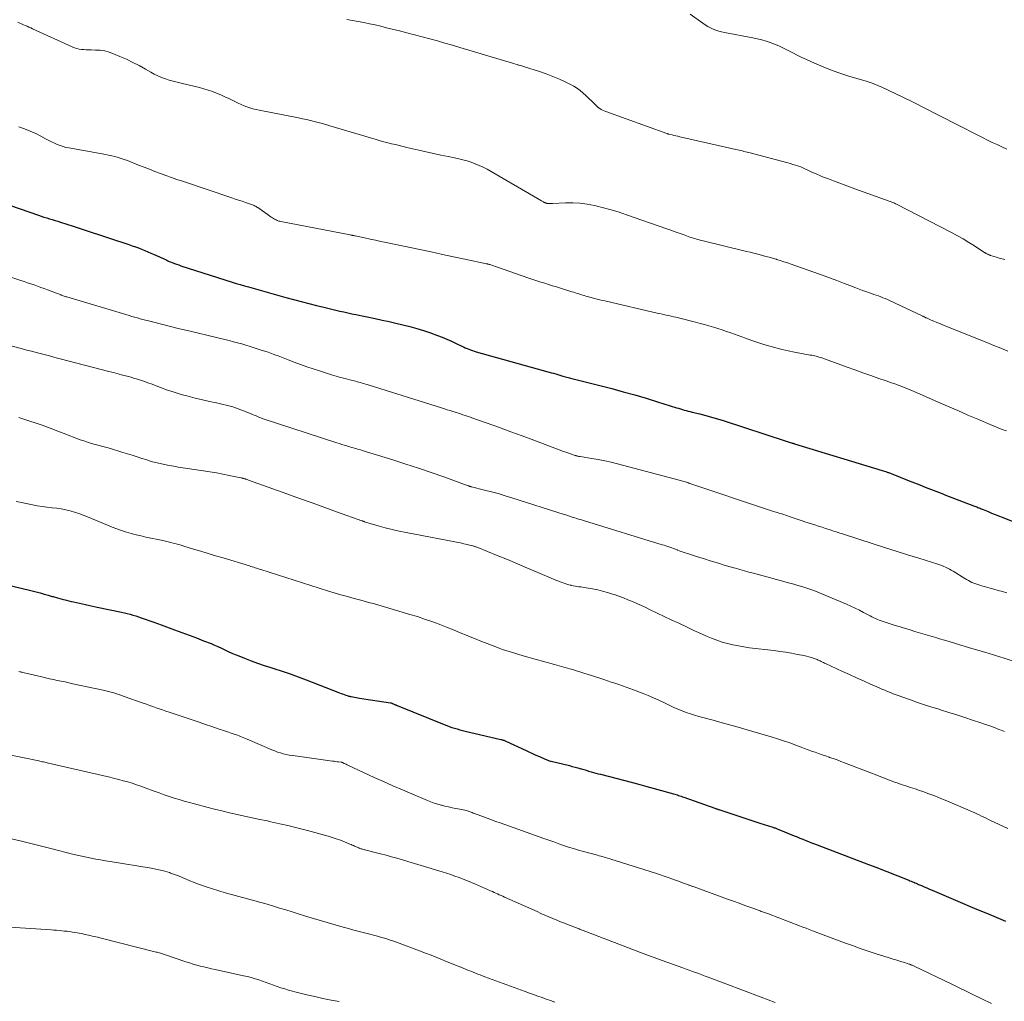
# Model space of a CAD drawing. Units: feet. Extents: x 1934999 to 1940007, y 530000 to 535002.
# Drawn here: x 1935102 to 1935271, y 533288 to 533457 of the extents above; entities that cross this region are included whole.
import ezdxf

# ---------------------------------------------------------------- set-up
doc = ezdxf.new("R2010")
doc.units = ezdxf.units.FT
doc.header["$LTSCALE"] = 100
doc.header["$MEASUREMENT"] = 0
doc.layers.add('CONTOUR INDEX', color=32, linetype='Continuous', lineweight=25)
doc.layers.add('CONTOUR INTERMEDIATE', color=40, linetype='Continuous', lineweight=15)

msp = doc.modelspace()

# ---------------------------------------------------------------- linework, layer by layer
at = {"layer": 'CONTOUR INDEX', "flags": 128}
for points, elevation in [([(1935100, 533425.14), (1935104.8, 533423.47), (1935105.28, 533423.31), (1935105.75, 533423.15), (1935106.23, 533423), (1935106.7, 533422.85), (1935107.18, 533422.71), (1935107.66, 533422.56), (1935108.13, 533422.41), (1935108.61, 533422.26), (1935110.77, 533421.56), (1935112.33, 533421.06), (1935113.89, 533420.55), (1935115.44, 533420.04), (1935116.99, 533419.53), (1935120.36, 533418.41), (1935120.91, 533418.22), (1935121.46, 533418.03), (1935122, 533417.83), (1935122.54, 533417.62), (1935123.08, 533417.41), (1935123.61, 533417.18), (1935124.15, 533416.95), (1935124.67, 533416.72), (1935126.63, 533415.82), (1935126.85, 533415.72), (1935127.07, 533415.62), (1935127.3, 533415.52), (1935127.52, 533415.43), (1935127.81, 533415.32), (1935128.18, 533415.18), (1935128.55, 533415.04), (1935128.92, 533414.91), (1935129.3, 533414.78), (1935138.1, 533411.97), (1935138.8, 533411.75), (1935139.5, 533411.54), (1935140.21, 533411.33), (1935140.91, 533411.13), (1935147.35, 533409.34), (1935148.65, 533408.98), (1935149.96, 533408.63), (1935151.28, 533408.29), (1935152.59, 533407.96), (1935153.85, 533407.65), (1935154.54, 533407.48), (1935155.22, 533407.32), (1935155.91, 533407.15), (1935156.6, 533406.99), (1935157.29, 533406.84), (1935157.99, 533406.68), (1935158.68, 533406.53), (1935159.37, 533406.39), (1935162.68, 533405.69), (1935163.88, 533405.43), (1935165.08, 533405.17), (1935166.28, 533404.9), (1935167.48, 533404.62), (1935168.67, 533404.32), (1935169.86, 533403.99), (1935171.03, 533403.62), (1935172.2, 533403.23), (1935173.42, 533402.8), (1935174.24, 533402.49), (1935175.04, 533402.17), (1935175.84, 533401.81), (1935176.63, 533401.44), (1935177.59, 533400.96), (1935177.89, 533400.81), (1935178.19, 533400.67), (1935178.5, 533400.54), (1935178.8, 533400.42), (1935179.11, 533400.3), (1935179.42, 533400.19), (1935179.74, 533400.09), (1935180.05, 533399.99), (1935193, 533396.39), (1935193.37, 533396.29), (1935193.74, 533396.18), (1935194.1, 533396.08), (1935194.47, 533395.97), (1935194.77, 533395.88), (1935194.99, 533395.82), (1935195.21, 533395.76), (1935195.43, 533395.7), (1935195.65, 533395.64), (1935195.87, 533395.59), (1935196.09, 533395.53), (1935196.31, 533395.47), (1935196.53, 533395.42), (1935203.38, 533393.66), (1935205.36, 533393.13), (1935207.34, 533392.58), (1935209.31, 533392), (1935211.27, 533391.4), (1935214.51, 533390.37), (1935214.85, 533390.27), (1935215.18, 533390.17), (1935215.52, 533390.07), (1935215.86, 533389.98), (1935216.2, 533389.89), (1935216.53, 533389.8), (1935216.87, 533389.72), (1935217.21, 533389.63), (1935218.55, 533389.3), (1935219.55, 533389.04), (1935220.55, 533388.76), (1935221.54, 533388.47), (1935222.53, 533388.16), (1935233.35, 533384.65), (1935233.53, 533384.59), (1935233.71, 533384.53), (1935233.9, 533384.47), (1935234.08, 533384.41), (1935234.32, 533384.33), (1935234.39, 533384.31), (1935234.45, 533384.29), (1935234.51, 533384.27), (1935234.57, 533384.26), (1935234.63, 533384.24), (1935234.7, 533384.22), (1935234.76, 533384.2), (1935234.82, 533384.18), (1935249.87, 533379.59), (1935250.08, 533379.53), (1935250.3, 533379.46), (1935250.51, 533379.39), (1935250.72, 533379.31), (1935250.85, 533379.27), (1935251, 533379.22), (1935251.15, 533379.16), (1935251.3, 533379.11), (1935251.45, 533379.05), (1935254.52, 533377.83), (1935255.44, 533377.47), (1935256.35, 533377.11), (1935257.26, 533376.74), (1935258.18, 533376.38), (1935259.09, 533376.02), (1935260.01, 533375.67), (1935260.93, 533375.31), (1935261.84, 533374.96), (1935265.78, 533373.46), (1935265.97, 533373.39), (1935266.16, 533373.32), (1935266.34, 533373.24), (1935266.53, 533373.17), (1935266.72, 533373.09), (1935266.9, 533373.01), (1935267.09, 533372.94), (1935267.27, 533372.86), (1935268.09, 533372.52), (1935268.69, 533372.27), (1935269.29, 533372.02), (1935269.89, 533371.78), (1935270.49, 533371.54), (1935276.39, 533369.2)], 1040), ([(1935097.38, 533360.41), (1935101.59, 533359.44), (1935102.3, 533359.27), (1935103, 533359.1), (1935103.7, 533358.92), (1935104.4, 533358.73), (1935105.09, 533358.54), (1935105.79, 533358.35), (1935106.49, 533358.15), (1935107.18, 533357.95), (1935107.32, 533357.91), (1935108.09, 533357.69), (1935108.86, 533357.49), (1935109.63, 533357.29), (1935110.41, 533357.1), (1935110.85, 533356.99), (1935111.86, 533356.76), (1935112.86, 533356.54), (1935113.86, 533356.32), (1935114.87, 533356.1), (1935119.08, 533355.23), (1935119.57, 533355.12), (1935120.06, 533355), (1935120.55, 533354.88), (1935121.03, 533354.74), (1935121.52, 533354.6), (1935122, 533354.45), (1935122.47, 533354.29), (1935122.95, 533354.12), (1935123.3, 533354), (1935123.95, 533353.76), (1935124.61, 533353.53), (1935125.26, 533353.29), (1935125.91, 533353.06), (1935128.22, 533352.22), (1935129.47, 533351.77), (1935130.72, 533351.3), (1935131.96, 533350.82), (1935133.2, 533350.33), (1935134.47, 533349.83), (1935135.07, 533349.58), (1935135.67, 533349.32), (1935136.26, 533349.05), (1935136.85, 533348.77), (1935137.44, 533348.49), (1935138.04, 533348.22), (1935138.64, 533347.97), (1935139.24, 533347.72), (1935140.24, 533347.31), (1935141.36, 533346.88), (1935142.47, 533346.47), (1935143.6, 533346.09), (1935144.74, 533345.73), (1935145.28, 533345.56), (1935146.68, 533345.12), (1935148.07, 533344.65), (1935149.46, 533344.15), (1935150.84, 533343.63), (1935156.58, 533341.38), (1935156.84, 533341.28), (1935157.11, 533341.18), (1935157.37, 533341.08), (1935157.64, 533340.99), (1935158.04, 533340.85), (1935158.11, 533340.83), (1935158.18, 533340.81), (1935158.24, 533340.79), (1935158.31, 533340.78), (1935158.38, 533340.76), (1935158.45, 533340.75), (1935158.52, 533340.73), (1935158.59, 533340.72), (1935159.98, 533340.48), (1935160.74, 533340.36), (1935161.5, 533340.23), (1935162.27, 533340.11), (1935163.03, 533340), (1935165.35, 533339.66), (1935165.37, 533339.66), (1935165.4, 533339.65), (1935165.42, 533339.65), (1935165.45, 533339.64), (1935165.54, 533339.61), (1935165.56, 533339.6), (1935165.59, 533339.59), (1935165.61, 533339.58), (1935165.63, 533339.57), (1935165.85, 533339.46), (1935165.93, 533339.43), (1935166.01, 533339.39), (1935166.08, 533339.36), (1935166.16, 533339.33), (1935166.24, 533339.29), (1935166.32, 533339.26), (1935166.39, 533339.23), (1935166.47, 533339.2), (1935174.56, 533335.93), (1935175, 533335.76), (1935175.45, 533335.6), (1935175.89, 533335.44), (1935176.34, 533335.3), (1935176.8, 533335.16), (1935177.25, 533335.04), (1935177.71, 533334.92), (1935178.17, 533334.81), (1935184.29, 533333.38), (1935184.4, 533333.35), (1935184.51, 533333.32), (1935184.62, 533333.29), (1935184.72, 533333.25), (1935184.83, 533333.22), (1935184.94, 533333.18), (1935185.04, 533333.13), (1935185.14, 533333.09), (1935188.64, 533331.46), (1935189.21, 533331.2), (1935189.78, 533330.94), (1935190.35, 533330.67), (1935190.93, 533330.41), (1935191.79, 533330.03), (1935191.93, 533329.97), (1935192.08, 533329.91), (1935192.23, 533329.85), (1935192.38, 533329.8), (1935192.53, 533329.75), (1935192.68, 533329.71), (1935192.84, 533329.66), (1935192.99, 533329.63), (1935196.1, 533328.86), (1935196.59, 533328.74), (1935197.07, 533328.61), (1935197.56, 533328.48), (1935198.04, 533328.34), (1935198.18, 533328.3), (1935198.59, 533328.18), (1935199, 533328.06), (1935199.41, 533327.94), (1935199.82, 533327.82), (1935200.23, 533327.71), (1935200.64, 533327.59), (1935201.06, 533327.48), (1935201.47, 533327.37), (1935206.94, 533325.94), (1935208.19, 533325.61), (1935209.44, 533325.27), (1935210.69, 533324.93), (1935211.94, 533324.59), (1935213.99, 533324.02), (1935214.21, 533323.96), (1935214.44, 533323.89), (1935214.66, 533323.83), (1935214.88, 533323.75), (1935215.1, 533323.68), (1935215.33, 533323.61), (1935215.55, 533323.53), (1935215.77, 533323.45), (1935221.13, 533321.54), (1935221.21, 533321.51), (1935221.3, 533321.48), (1935221.38, 533321.45), (1935221.46, 533321.42), (1935221.54, 533321.39), (1935221.62, 533321.37), (1935221.7, 533321.34), (1935221.78, 533321.31), (1935224.04, 533320.57), (1935225.25, 533320.18), (1935226.45, 533319.78), (1935227.66, 533319.39), (1935228.87, 533319), (1935231.08, 533318.29), (1935231.2, 533318.24), (1935231.33, 533318.2), (1935231.46, 533318.15), (1935231.59, 533318.11), (1935231.71, 533318.06), (1935231.84, 533318.01), (1935231.97, 533317.96), (1935232.09, 533317.91), (1935234.74, 533316.81), (1935235.24, 533316.61), (1935235.74, 533316.4), (1935236.23, 533316.2), (1935236.73, 533316.01), (1935237.23, 533315.81), (1935237.73, 533315.61), (1935238.23, 533315.42), (1935238.73, 533315.23), (1935247.53, 533311.9), (1935247.69, 533311.83), (1935247.85, 533311.77), (1935248.01, 533311.71), (1935248.17, 533311.65), (1935248.33, 533311.59), (1935248.49, 533311.53), (1935248.65, 533311.46), (1935248.81, 533311.4), (1935254.45, 533309.16), (1935254.66, 533309.07), (1935254.87, 533308.99), (1935255.08, 533308.9), (1935255.3, 533308.81), (1935255.51, 533308.72), (1935255.72, 533308.64), (1935255.93, 533308.55), (1935256.14, 533308.46), (1935256.64, 533308.24), (1935257.1, 533308.05), (1935257.56, 533307.85), (1935258.02, 533307.66), (1935258.48, 533307.46), (1935263.7, 533305.24), (1935265.04, 533304.67), (1935266.38, 533304.11), (1935267.72, 533303.54), (1935269.06, 533302.98), (1935271.09, 533302.12)], 1060)]:
    msp.add_lwpolyline(points, dxfattribs=dict(at, elevation=elevation))
at = {"layer": 'CONTOUR INTERMEDIATE', "flags": 128}
for points, elevation in [([(1935101.28, 533456.61), (1935101.6, 533456.47), (1935101.91, 533456.33), (1935102.23, 533456.2), (1935102.54, 533456.06), (1935102.86, 533455.93), (1935103.17, 533455.79), (1935103.49, 533455.65), (1935103.8, 533455.51), (1935110.59, 533452.39), (1935110.98, 533452.23), (1935111.37, 533452.11), (1935111.78, 533452.02), (1935112.19, 533451.95), (1935112.61, 533451.92), (1935113.03, 533451.89), (1935113.45, 533451.87), (1935113.87, 533451.86), (1935114.63, 533451.85), (1935115.42, 533451.8), (1935116.2, 533451.69), (1935116.96, 533451.48), (1935117.7, 533451.22), (1935118.8, 533450.75), (1935119.92, 533450.26), (1935121.03, 533449.73), (1935122.11, 533449.16), (1935123.19, 533448.57), (1935124.11, 533448.04), (1935124.72, 533447.71), (1935125.34, 533447.41), (1935125.98, 533447.14), (1935126.63, 533446.9), (1935127.3, 533446.69), (1935127.97, 533446.49), (1935128.64, 533446.31), (1935129.31, 533446.14), (1935131.75, 533445.58), (1935132.5, 533445.39), (1935133.24, 533445.19), (1935133.98, 533444.96), (1935134.71, 533444.71), (1935135.43, 533444.44), (1935136.15, 533444.15), (1935136.85, 533443.83), (1935137.54, 533443.5), (1935138.66, 533442.94), (1935139.15, 533442.7), (1935139.65, 533442.48), (1935140.15, 533442.27), (1935140.65, 533442.08), (1935141.17, 533441.9), (1935141.68, 533441.75), (1935142.21, 533441.61), (1935142.74, 533441.5), (1935149.5, 533440.18), (1935150.19, 533440.04), (1935150.87, 533439.9), (1935151.55, 533439.74), (1935152.22, 533439.58), (1935152.9, 533439.41), (1935153.57, 533439.23), (1935154.24, 533439.04), (1935154.91, 533438.84), (1935162.89, 533436.46), (1935163.54, 533436.27), (1935164.19, 533436.09), (1935164.85, 533435.92), (1935165.51, 533435.75), (1935166.17, 533435.59), (1935166.83, 533435.43), (1935167.49, 533435.27), (1935168.15, 533435.12), (1935170.22, 533434.63), (1935171.48, 533434.34), (1935172.74, 533434.06), (1935174, 533433.79), (1935175.27, 533433.53), (1935176.33, 533433.32), (1935177.06, 533433.16), (1935177.79, 533432.98), (1935178.5, 533432.78), (1935179.22, 533432.56), (1935179.92, 533432.31), (1935180.61, 533432.03), (1935181.27, 533431.71), (1935181.93, 533431.35), (1935191.3, 533425.91), (1935191.41, 533425.85), (1935191.53, 533425.79), (1935191.64, 533425.73), (1935191.76, 533425.67), (1935191.87, 533425.62), (1935191.94, 533425.6), (1935192, 533425.57), (1935192.07, 533425.55), (1935192.13, 533425.53), (1935192.2, 533425.52), (1935192.27, 533425.5), (1935192.33, 533425.5), (1935192.4, 533425.49), (1935192.58, 533425.49), (1935192.74, 533425.48), (1935192.89, 533425.48), (1935193.05, 533425.48), (1935193.21, 533425.49), (1935195.41, 533425.58), (1935196.67, 533425.58), (1935197.92, 533425.51), (1935199.16, 533425.34), (1935200.39, 533425.11), (1935200.63, 533425.06), (1935201.97, 533424.72), (1935203.31, 533424.36), (1935204.63, 533423.96), (1935205.94, 533423.52), (1935212.85, 533421.12), (1935213.56, 533420.88), (1935214.27, 533420.63), (1935214.98, 533420.37), (1935215.69, 533420.12), (1935216.54, 533419.81), (1935216.83, 533419.71), (1935217.12, 533419.62), (1935217.4, 533419.52), (1935217.69, 533419.43), (1935217.98, 533419.35), (1935218.27, 533419.27), (1935218.56, 533419.19), (1935218.85, 533419.12), (1935226.53, 533417.24), (1935227.18, 533417.08), (1935227.84, 533416.91), (1935228.5, 533416.75), (1935229.16, 533416.58), (1935229.28, 533416.55), (1935229.87, 533416.39), (1935230.46, 533416.23), (1935231.05, 533416.06), (1935231.64, 533415.88), (1935231.73, 533415.86), (1935232.36, 533415.66), (1935232.98, 533415.46), (1935233.61, 533415.25), (1935234.23, 533415.04), (1935239.9, 533413.02), (1935241, 533412.62), (1935242.11, 533412.21), (1935243.21, 533411.8), (1935244.31, 533411.38), (1935245.35, 533410.97), (1935245.93, 533410.75), (1935246.51, 533410.54), (1935247.09, 533410.33), (1935247.68, 533410.13), (1935248.07, 533409.99), (1935248.46, 533409.86), (1935248.85, 533409.72), (1935249.25, 533409.58), (1935249.64, 533409.43), (1935250.02, 533409.28), (1935250.41, 533409.13), (1935250.79, 533408.96), (1935251.17, 533408.79), (1935256.75, 533406.16), (1935256.85, 533406.11), (1935256.94, 533406.07), (1935257.04, 533406.02), (1935257.14, 533405.98), (1935257.23, 533405.93), (1935257.33, 533405.89), (1935257.42, 533405.84), (1935257.52, 533405.8), (1935258.3, 533405.45), (1935258.79, 533405.24), (1935259.28, 533405.03), (1935259.78, 533404.82), (1935260.27, 533404.62), (1935267.9, 533401.56), (1935269.1, 533401.08), (1935270.3, 533400.6), (1935271.5, 533400.12)], 1032), ([(1935157.81, 533457.09), (1935158.8, 533456.94), (1935159.78, 533456.77), (1935160.76, 533456.58), (1935161.73, 533456.37), (1935162.71, 533456.15), (1935163.68, 533455.92), (1935164.65, 533455.68), (1935166.86, 533455.13), (1935168.17, 533454.8), (1935169.48, 533454.46), (1935170.78, 533454.12), (1935172.09, 533453.77), (1935173.39, 533453.42), (1935174.69, 533453.05), (1935175.99, 533452.68), (1935177.28, 533452.3), (1935186.31, 533449.6), (1935186.57, 533449.52), (1935186.84, 533449.44), (1935187.1, 533449.36), (1935187.37, 533449.27), (1935187.45, 533449.25), (1935187.67, 533449.18), (1935187.9, 533449.11), (1935188.13, 533449.03), (1935188.36, 533448.96), (1935190.94, 533448.14), (1935192.11, 533447.74), (1935193.26, 533447.31), (1935194.39, 533446.83), (1935195.51, 533446.32), (1935196.07, 533446.05), (1935196.88, 533445.61), (1935197.64, 533445.12), (1935198.36, 533444.55), (1935199.04, 533443.94), (1935200.41, 533442.58), (1935200.62, 533442.38), (1935200.84, 533442.18), (1935201.07, 533441.99), (1935201.31, 533441.81), (1935201.55, 533441.65), (1935201.8, 533441.5), (1935202.07, 533441.37), (1935202.34, 533441.26), (1935212.88, 533437.49), (1935212.9, 533437.48), (1935212.92, 533437.47), (1935212.94, 533437.47), (1935212.96, 533437.46), (1935213.04, 533437.44), (1935213.06, 533437.43), (1935213.09, 533437.42), (1935213.11, 533437.42), (1935213.13, 533437.41), (1935213.75, 533437.26), (1935214.08, 533437.18), (1935214.41, 533437.11), (1935214.75, 533437.03), (1935215.08, 533436.95), (1935224.74, 533434.75), (1935225.02, 533434.69), (1935225.29, 533434.62), (1935225.56, 533434.56), (1935225.84, 533434.5), (1935226.11, 533434.43), (1935226.38, 533434.36), (1935226.66, 533434.29), (1935226.93, 533434.22), (1935233.65, 533432.45), (1935234.09, 533432.33), (1935234.52, 533432.2), (1935234.96, 533432.06), (1935235.39, 533431.92), (1935235.49, 533431.88), (1935235.87, 533431.75), (1935236.24, 533431.6), (1935236.6, 533431.44), (1935236.97, 533431.28), (1935237.33, 533431.11), (1935237.69, 533430.94), (1935238.05, 533430.77), (1935238.42, 533430.61), (1935238.66, 533430.5), (1935239.15, 533430.29), (1935239.64, 533430.08), (1935240.14, 533429.88), (1935240.63, 533429.69), (1935241.49, 533429.37), (1935242.42, 533429.02), (1935243.35, 533428.68), (1935244.28, 533428.34), (1935245.21, 533428), (1935251.1, 533425.88), (1935251.26, 533425.83), (1935251.42, 533425.77), (1935251.57, 533425.71), (1935251.73, 533425.65), (1935251.88, 533425.58), (1935252.03, 533425.52), (1935252.18, 533425.44), (1935252.33, 533425.37), (1935261.82, 533420.48), (1935262.83, 533419.94), (1935263.83, 533419.38), (1935264.81, 533418.79), (1935265.78, 533418.17), (1935267.55, 533417.02), (1935267.63, 533416.97), (1935267.71, 533416.92), (1935267.79, 533416.87), (1935267.87, 533416.82), (1935267.97, 533416.77), (1935268.04, 533416.74), (1935268.12, 533416.7), (1935268.2, 533416.67), (1935268.28, 533416.63), (1935268.36, 533416.6), (1935268.44, 533416.58), (1935268.53, 533416.55), (1935268.91, 533416.42), (1935269.19, 533416.34), (1935269.46, 533416.25), (1935269.74, 533416.17), (1935270.02, 533416.09), (1935270.99, 533415.82)], 1028), ([(1935216.85, 533458.01), (1935219.04, 533456.44), (1935219.46, 533456.16), (1935219.9, 533455.9), (1935220.35, 533455.66), (1935220.81, 533455.45), (1935221.29, 533455.27), (1935221.77, 533455.11), (1935222.26, 533454.98), (1935222.76, 533454.86), (1935227.65, 533453.92), (1935228.41, 533453.76), (1935229.17, 533453.58), (1935229.91, 533453.36), (1935230.65, 533453.12), (1935231.38, 533452.85), (1935232.1, 533452.56), (1935232.81, 533452.23), (1935233.5, 533451.88), (1935233.72, 533451.76), (1935234.5, 533451.35), (1935235.29, 533450.95), (1935236.09, 533450.57), (1935236.89, 533450.2), (1935238.25, 533449.59), (1935239.75, 533448.95), (1935241.26, 533448.35), (1935242.8, 533447.81), (1935244.35, 533447.31), (1935246.94, 533446.54), (1935247.29, 533446.43), (1935247.64, 533446.31), (1935247.99, 533446.2), (1935248.34, 533446.08), (1935248.68, 533445.95), (1935249.02, 533445.81), (1935249.36, 533445.66), (1935249.69, 533445.51), (1935254.86, 533443.03), (1935255.88, 533442.54), (1935256.89, 533442.03), (1935257.9, 533441.52), (1935258.91, 533440.99), (1935259.91, 533440.47), (1935260.92, 533439.95), (1935261.93, 533439.43), (1935262.94, 533438.91), (1935266.33, 533437.2), (1935267.15, 533436.79), (1935267.98, 533436.38), (1935268.8, 533435.98), (1935269.64, 533435.59), (1935270.47, 533435.2), (1935271.31, 533434.82)], 1024), ([(1935101.45, 533438.63), (1935102.42, 533438.3), (1935103.38, 533437.93), (1935104.32, 533437.5), (1935105.23, 533437.03), (1935106.11, 533436.54), (1935106.58, 533436.29), (1935107.05, 533436.05), (1935107.53, 533435.83), (1935108.02, 533435.61), (1935108.51, 533435.42), (1935109.02, 533435.25), (1935109.53, 533435.12), (1935110.05, 533435.01), (1935115.76, 533434.02), (1935116.32, 533433.92), (1935116.87, 533433.8), (1935117.41, 533433.68), (1935117.96, 533433.54), (1935118.5, 533433.39), (1935119.03, 533433.23), (1935119.56, 533433.04), (1935120.09, 533432.84), (1935122.01, 533432.08), (1935122.95, 533431.71), (1935123.89, 533431.35), (1935124.82, 533430.99), (1935125.77, 533430.63), (1935126.71, 533430.29), (1935127.65, 533429.95), (1935128.6, 533429.61), (1935129.56, 533429.29), (1935138.03, 533426.44), (1935138.62, 533426.24), (1935139.21, 533426.04), (1935139.81, 533425.85), (1935140.4, 533425.66), (1935141.26, 533425.38), (1935141.42, 533425.32), (1935141.59, 533425.26), (1935141.75, 533425.19), (1935141.91, 533425.12), (1935142.06, 533425.04), (1935142.22, 533424.96), (1935142.36, 533424.86), (1935142.51, 533424.77), (1935144.13, 533423.62), (1935144.36, 533423.46), (1935144.59, 533423.31), (1935144.81, 533423.15), (1935145.04, 533423), (1935145.21, 533422.89), (1935145.36, 533422.8), (1935145.51, 533422.71), (1935145.66, 533422.64), (1935145.82, 533422.57), (1935145.98, 533422.51), (1935146.15, 533422.46), (1935146.32, 533422.41), (1935146.49, 533422.38), (1935158.4, 533420.08), (1935158.5, 533420.05), (1935158.61, 533420.03), (1935158.72, 533420.01), (1935158.82, 533419.99), (1935158.93, 533419.97), (1935159.03, 533419.95), (1935159.14, 533419.93), (1935159.24, 533419.9), (1935160.89, 533419.55), (1935161.82, 533419.35), (1935162.74, 533419.15), (1935163.67, 533418.95), (1935164.6, 533418.75), (1935170.37, 533417.55), (1935172.31, 533417.14), (1935174.25, 533416.73), (1935176.19, 533416.33), (1935178.13, 533415.92), (1935181.86, 533415.13), (1935181.93, 533415.11), (1935182, 533415.09), (1935182.07, 533415.07), (1935182.14, 533415.06), (1935182.21, 533415.04), (1935182.28, 533415.01), (1935182.35, 533414.99), (1935182.41, 533414.97), (1935189.13, 533412.64), (1935189.81, 533412.41), (1935190.49, 533412.19), (1935191.17, 533411.97), (1935191.85, 533411.76), (1935192.53, 533411.56), (1935193.21, 533411.35), (1935193.89, 533411.14), (1935194.58, 533410.92), (1935196.54, 533410.31), (1935196.84, 533410.21), (1935197.14, 533410.12), (1935197.44, 533410.02), (1935197.74, 533409.92), (1935198.04, 533409.83), (1935198.34, 533409.73), (1935198.64, 533409.65), (1935198.94, 533409.56), (1935199.61, 533409.38), (1935200.25, 533409.21), (1935200.9, 533409.04), (1935201.54, 533408.88), (1935202.18, 533408.73), (1935211.43, 533406.59), (1935211.86, 533406.49), (1935212.29, 533406.39), (1935212.72, 533406.3), (1935213.15, 533406.2), (1935213.58, 533406.11), (1935214, 533406.01), (1935214.43, 533405.91), (1935214.86, 533405.8), (1935217.81, 533405.07), (1935218.57, 533404.87), (1935219.33, 533404.67), (1935220.09, 533404.45), (1935220.85, 533404.22), (1935221.6, 533403.99), (1935222.35, 533403.74), (1935223.1, 533403.49), (1935223.85, 533403.23), (1935226.41, 533402.31), (1935227.45, 533401.95), (1935228.48, 533401.6), (1935229.52, 533401.26), (1935230.57, 533400.94), (1935231.62, 533400.64), (1935232.68, 533400.37), (1935233.74, 533400.13), (1935234.81, 533399.92), (1935237.5, 533399.43), (1935237.76, 533399.38), (1935238.01, 533399.33), (1935238.26, 533399.28), (1935238.51, 533399.22), (1935238.76, 533399.15), (1935239, 533399.08), (1935239.25, 533399), (1935239.49, 533398.92), (1935243.85, 533397.34), (1935245.21, 533396.86), (1935246.58, 533396.37), (1935247.95, 533395.89), (1935249.32, 533395.42), (1935250.57, 533394.99), (1935251.32, 533394.73), (1935252.06, 533394.47), (1935252.8, 533394.19), (1935253.53, 533393.91), (1935254.26, 533393.62), (1935254.99, 533393.32), (1935255.72, 533393.01), (1935256.44, 533392.7), (1935259.4, 533391.39), (1935261.13, 533390.63), (1935262.87, 533389.87), (1935264.61, 533389.12), (1935266.35, 533388.38), (1935268.47, 533387.47), (1935269.16, 533387.19), (1935269.85, 533386.91), (1935270.54, 533386.65), (1935271.24, 533386.39)], 1036), ([(1935097.57, 533413.6), (1935101.75, 533412.24), (1935102.33, 533412.05), (1935102.9, 533411.85), (1935103.48, 533411.66), (1935104.06, 533411.47), (1935104.63, 533411.27), (1935105.2, 533411.06), (1935105.77, 533410.85), (1935106.34, 533410.64), (1935108.52, 533409.81), (1935108.62, 533409.77), (1935108.73, 533409.73), (1935108.84, 533409.69), (1935108.95, 533409.65), (1935109.04, 533409.61), (1935109.2, 533409.56), (1935109.35, 533409.51), (1935109.51, 533409.46), (1935109.67, 533409.41), (1935120.38, 533406.21), (1935120.86, 533406.07), (1935121.34, 533405.93), (1935121.82, 533405.8), (1935122.31, 533405.67), (1935124.43, 533405.12), (1935125.98, 533404.72), (1935127.53, 533404.33), (1935129.08, 533403.94), (1935130.64, 533403.57), (1935135.4, 533402.45), (1935136.13, 533402.27), (1935136.86, 533402.09), (1935137.58, 533401.91), (1935138.31, 533401.72), (1935139.04, 533401.53), (1935139.76, 533401.33), (1935140.48, 533401.12), (1935141.2, 533400.9), (1935143.12, 533400.29), (1935143.71, 533400.1), (1935144.29, 533399.91), (1935144.86, 533399.7), (1935145.44, 533399.49), (1935146.01, 533399.27), (1935146.58, 533399.06), (1935147.16, 533398.84), (1935147.73, 533398.62), (1935148.75, 533398.22), (1935149.84, 533397.82), (1935150.93, 533397.42), (1935152.03, 533397.05), (1935153.14, 533396.7), (1935155.2, 533396.05), (1935155.98, 533395.82), (1935156.76, 533395.59), (1935157.54, 533395.38), (1935158.32, 533395.17), (1935159.3, 533394.92), (1935159.59, 533394.84), (1935159.89, 533394.77), (1935160.18, 533394.69), (1935160.48, 533394.61), (1935160.77, 533394.52), (1935161.06, 533394.44), (1935161.35, 533394.35), (1935161.65, 533394.26), (1935174.12, 533390.34), (1935174.6, 533390.19), (1935175.08, 533390.03), (1935175.57, 533389.88), (1935176.05, 533389.73), (1935176.26, 533389.67), (1935176.64, 533389.54), (1935177.02, 533389.42), (1935177.4, 533389.3), (1935177.78, 533389.17), (1935178.16, 533389.04), (1935178.54, 533388.91), (1935178.92, 533388.78), (1935179.3, 533388.65), (1935184.06, 533386.95), (1935186.03, 533386.24), (1935187.99, 533385.52), (1935189.96, 533384.8), (1935191.92, 533384.07), (1935195.11, 533382.87), (1935195.48, 533382.74), (1935195.84, 533382.61), (1935196.2, 533382.48), (1935196.56, 533382.35), (1935197.08, 533382.17), (1935197.18, 533382.14), (1935197.29, 533382.11), (1935197.4, 533382.08), (1935197.51, 533382.06), (1935197.62, 533382.04), (1935197.73, 533382.02), (1935197.84, 533382), (1935197.95, 533381.98), (1935199.96, 533381.67), (1935201.07, 533381.48), (1935202.18, 533381.26), (1935203.28, 533381.01), (1935204.37, 533380.74), (1935214.96, 533377.95), (1935215.18, 533377.89), (1935215.39, 533377.83), (1935215.6, 533377.77), (1935215.81, 533377.7), (1935216.02, 533377.63), (1935216.23, 533377.57), (1935216.44, 533377.5), (1935216.64, 533377.43), (1935230.14, 533372.91), (1935230.5, 533372.79), (1935230.86, 533372.67), (1935231.22, 533372.56), (1935231.59, 533372.44), (1935231.67, 533372.41), (1935231.99, 533372.31), (1935232.31, 533372.21), (1935232.63, 533372.11), (1935232.95, 533372.01), (1935233.26, 533371.91), (1935233.58, 533371.81), (1935233.9, 533371.7), (1935234.21, 533371.59), (1935234.59, 533371.47), (1935235.09, 533371.3), (1935235.59, 533371.12), (1935236.1, 533370.96), (1935236.6, 533370.79), (1935237.71, 533370.42), (1935238.32, 533370.22), (1935238.94, 533370.02), (1935239.55, 533369.82), (1935240.16, 533369.62), (1935240.79, 533369.42), (1935241.09, 533369.33), (1935241.39, 533369.23), (1935241.7, 533369.13), (1935242, 533369.03), (1935242.3, 533368.93), (1935242.6, 533368.83), (1935242.91, 533368.73), (1935243.21, 533368.64), (1935248.35, 533366.99), (1935250.31, 533366.36), (1935252.28, 533365.73), (1935254.24, 533365.11), (1935256.21, 533364.5), (1935259.44, 533363.48), (1935259.79, 533363.37), (1935260.13, 533363.24), (1935260.47, 533363.11), (1935260.8, 533362.96), (1935261.13, 533362.8), (1935261.45, 533362.64), (1935261.77, 533362.46), (1935262.08, 533362.27), (1935264.09, 533361), (1935264.39, 533360.83), (1935264.7, 533360.66), (1935265.01, 533360.5), (1935265.33, 533360.36), (1935265.65, 533360.23), (1935265.98, 533360.1), (1935266.31, 533359.99), (1935266.65, 533359.89), (1935266.81, 533359.84), (1935267.22, 533359.72), (1935267.64, 533359.6), (1935268.05, 533359.49), (1935268.47, 533359.37), (1935269.11, 533359.19), (1935269.84, 533358.98), (1935270.58, 533358.77), (1935271.31, 533358.55)], 1044), ([(1935091.33, 533403.33), (1935102.48, 533400.37), (1935102.75, 533400.29), (1935103.03, 533400.22), (1935103.3, 533400.15), (1935103.58, 533400.08), (1935104.86, 533399.74), (1935105.77, 533399.51), (1935106.68, 533399.27), (1935107.6, 533399.03), (1935108.51, 533398.79), (1935116.91, 533396.61), (1935117.7, 533396.4), (1935118.48, 533396.2), (1935119.26, 533395.99), (1935120.04, 533395.79), (1935120.72, 533395.6), (1935121.16, 533395.48), (1935121.6, 533395.36), (1935122.04, 533395.22), (1935122.47, 533395.08), (1935122.91, 533394.93), (1935123.34, 533394.78), (1935123.77, 533394.62), (1935124.2, 533394.46), (1935125.79, 533393.85), (1935126.97, 533393.42), (1935128.15, 533393.02), (1935129.34, 533392.66), (1935130.55, 533392.34), (1935131.76, 533392.04), (1935132.98, 533391.75), (1935134.2, 533391.47), (1935135.42, 533391.2), (1935136.35, 533391), (1935137.3, 533390.77), (1935138.23, 533390.51), (1935139.15, 533390.2), (1935140.06, 533389.86), (1935141.39, 533389.32), (1935141.63, 533389.22), (1935141.87, 533389.12), (1935142.1, 533389.02), (1935142.34, 533388.92), (1935142.57, 533388.82), (1935142.81, 533388.72), (1935143.05, 533388.63), (1935143.29, 533388.55), (1935156.1, 533384.34), (1935156.52, 533384.2), (1935156.95, 533384.07), (1935157.37, 533383.94), (1935157.8, 533383.81), (1935158.05, 533383.73), (1935158.35, 533383.64), (1935158.65, 533383.55), (1935158.95, 533383.46), (1935159.25, 533383.38), (1935159.55, 533383.29), (1935159.85, 533383.2), (1935160.15, 533383.11), (1935160.45, 533383.02), (1935165.75, 533381.39), (1935167.95, 533380.7), (1935170.14, 533379.98), (1935172.33, 533379.24), (1935174.5, 533378.47), (1935178.71, 533376.95), (1935178.78, 533376.93), (1935178.85, 533376.9), (1935178.92, 533376.88), (1935178.99, 533376.86), (1935179.07, 533376.84), (1935179.14, 533376.82), (1935179.22, 533376.8), (1935179.29, 533376.78), (1935181.51, 533376.23), (1935182.68, 533375.93), (1935183.86, 533375.61), (1935185.03, 533375.26), (1935186.19, 533374.9), (1935195.18, 533372.03), (1935195.65, 533371.89), (1935196.12, 533371.74), (1935196.59, 533371.59), (1935197.05, 533371.44), (1935197.3, 533371.36), (1935197.65, 533371.25), (1935197.99, 533371.15), (1935198.33, 533371.04), (1935198.67, 533370.93), (1935212.06, 533366.83), (1935212.39, 533366.73), (1935212.71, 533366.63), (1935213.04, 533366.52), (1935213.36, 533366.4), (1935213.69, 533366.29), (1935214.01, 533366.17), (1935214.33, 533366.05), (1935214.65, 533365.93), (1935214.67, 533365.92), (1935215, 533365.8), (1935215.33, 533365.68), (1935215.66, 533365.57), (1935216, 533365.46), (1935216.39, 533365.33), (1935216.92, 533365.16), (1935217.45, 533364.99), (1935217.98, 533364.82), (1935218.51, 533364.65), (1935219.5, 533364.33), (1935220.11, 533364.14), (1935220.71, 533363.95), (1935221.32, 533363.77), (1935221.93, 533363.58), (1935222.53, 533363.4), (1935223.14, 533363.21), (1935223.75, 533363.04), (1935224.36, 533362.86), (1935224.67, 533362.78), (1935225.43, 533362.56), (1935226.2, 533362.35), (1935226.96, 533362.14), (1935227.73, 533361.93), (1935234, 533360.23), (1935234.69, 533360.04), (1935235.39, 533359.84), (1935236.08, 533359.63), (1935236.77, 533359.41), (1935237.46, 533359.19), (1935238.14, 533358.94), (1935238.82, 533358.68), (1935239.49, 533358.41), (1935243.75, 533356.59), (1935244.5, 533356.26), (1935245.23, 533355.92), (1935245.96, 533355.56), (1935246.68, 533355.19), (1935247.5, 533354.76), (1935247.81, 533354.6), (1935248.12, 533354.44), (1935248.44, 533354.29), (1935248.75, 533354.14), (1935249.07, 533354), (1935249.39, 533353.87), (1935249.72, 533353.75), (1935250.05, 533353.63), (1935250.75, 533353.41), (1935251.43, 533353.19), (1935252.11, 533352.97), (1935252.79, 533352.76), (1935253.47, 533352.55), (1935254.5, 533352.24), (1935255.7, 533351.88), (1935256.9, 533351.51), (1935258.1, 533351.16), (1935259.3, 533350.8), (1935259.51, 533350.73), (1935260.82, 533350.35), (1935262.13, 533349.96), (1935263.43, 533349.57), (1935264.74, 533349.18), (1935267.72, 533348.3), (1935268.09, 533348.19), (1935268.46, 533348.08), (1935268.83, 533347.97), (1935269.2, 533347.86), (1935269.57, 533347.74), (1935269.94, 533347.63), (1935270.31, 533347.51), (1935270.68, 533347.39), (1935272.58, 533346.75)], 1048), ([(1935101.42, 533388.7), (1935101.76, 533388.59), (1935102.11, 533388.48), (1935105.46, 533387.36), (1935105.92, 533387.2), (1935106.37, 533387.04), (1935106.81, 533386.87), (1935107.25, 533386.69), (1935107.7, 533386.51), (1935108.14, 533386.33), (1935108.58, 533386.15), (1935109.03, 533385.98), (1935111.97, 533384.88), (1935112.61, 533384.66), (1935113.26, 533384.44), (1935113.91, 533384.25), (1935114.56, 533384.06), (1935115.22, 533383.89), (1935115.87, 533383.71), (1935116.53, 533383.53), (1935117.18, 533383.34), (1935119.32, 533382.7), (1935120.13, 533382.46), (1935120.94, 533382.2), (1935121.75, 533381.94), (1935122.55, 533381.67), (1935122.65, 533381.64), (1935123.41, 533381.39), (1935124.17, 533381.16), (1935124.93, 533380.96), (1935125.71, 533380.77), (1935126.48, 533380.6), (1935127.26, 533380.45), (1935128.05, 533380.31), (1935128.83, 533380.18), (1935133.16, 533379.54), (1935134.28, 533379.36), (1935135.39, 533379.18), (1935136.5, 533378.97), (1935137.61, 533378.75), (1935139.62, 533378.33), (1935139.72, 533378.31), (1935139.82, 533378.28), (1935139.92, 533378.26), (1935140.02, 533378.23), (1935140.12, 533378.2), (1935140.22, 533378.18), (1935140.32, 533378.15), (1935140.42, 533378.11), (1935140.45, 533378.1), (1935140.56, 533378.07), (1935140.67, 533378.03), (1935140.78, 533377.99), (1935140.89, 533377.95), (1935147.5, 533375.58), (1935149.68, 533374.8), (1935151.86, 533374.01), (1935154.04, 533373.23), (1935156.21, 533372.45), (1935160.42, 533370.94), (1935160.5, 533370.92), (1935160.57, 533370.89), (1935160.65, 533370.86), (1935160.72, 533370.83), (1935160.8, 533370.81), (1935160.87, 533370.78), (1935160.95, 533370.76), (1935161.02, 533370.73), (1935163.24, 533370.08), (1935164.42, 533369.74), (1935165.62, 533369.43), (1935166.82, 533369.16), (1935168.03, 533368.91), (1935177.58, 533367.08), (1935177.92, 533367.01), (1935178.26, 533366.94), (1935178.59, 533366.86), (1935178.93, 533366.78), (1935179.35, 533366.67), (1935179.48, 533366.64), (1935179.6, 533366.6), (1935179.73, 533366.57), (1935179.85, 533366.53), (1935179.97, 533366.48), (1935180.09, 533366.44), (1935180.21, 533366.39), (1935180.33, 533366.34), (1935183.69, 533364.99), (1935185.44, 533364.28), (1935187.18, 533363.55), (1935188.92, 533362.82), (1935190.65, 533362.08), (1935193.36, 533360.91), (1935193.74, 533360.75), (1935194.12, 533360.6), (1935194.51, 533360.45), (1935194.9, 533360.31), (1935195, 533360.27), (1935195.34, 533360.16), (1935195.68, 533360.05), (1935196.03, 533359.95), (1935196.37, 533359.87), (1935196.43, 533359.85), (1935196.75, 533359.79), (1935197.07, 533359.72), (1935197.4, 533359.67), (1935197.72, 533359.62), (1935198.05, 533359.58), (1935198.37, 533359.53), (1935198.69, 533359.48), (1935199.01, 533359.42), (1935200.1, 533359.23), (1935200.96, 533359.06), (1935201.81, 533358.86), (1935202.65, 533358.62), (1935203.49, 533358.36), (1935203.79, 533358.26), (1935204.59, 533357.98), (1935205.38, 533357.69), (1935206.16, 533357.38), (1935206.94, 533357.06), (1935207.71, 533356.72), (1935208.48, 533356.37), (1935209.25, 533356.02), (1935210.01, 533355.66), (1935213.62, 533353.93), (1935214.92, 533353.32), (1935216.21, 533352.71), (1935217.51, 533352.11), (1935218.82, 533351.51), (1935219.67, 533351.12), (1935220.56, 533350.75), (1935221.45, 533350.41), (1935222.36, 533350.11), (1935223.29, 533349.84), (1935224.22, 533349.62), (1935225.16, 533349.43), (1935226.11, 533349.27), (1935227.06, 533349.13), (1935231.28, 533348.63), (1935232.29, 533348.49), (1935233.3, 533348.34), (1935234.31, 533348.17), (1935235.31, 533347.99), (1935236.4, 533347.77), (1935236.85, 533347.67), (1935237.3, 533347.56), (1935237.75, 533347.42), (1935238.19, 533347.27), (1935238.68, 533347.08), (1935238.87, 533347.01), (1935239.06, 533346.93), (1935239.24, 533346.85), (1935239.42, 533346.76), (1935239.6, 533346.67), (1935239.79, 533346.59), (1935239.97, 533346.5), (1935240.15, 533346.41), (1935243.09, 533345.05), (1935244.29, 533344.5), (1935245.49, 533343.95), (1935246.7, 533343.41), (1935247.9, 533342.88), (1935249.36, 533342.24), (1935249.84, 533342.03), (1935250.33, 533341.82), (1935250.81, 533341.62), (1935251.3, 533341.41), (1935251.79, 533341.22), (1935252.28, 533341.02), (1935252.78, 533340.84), (1935253.27, 533340.67), (1935254.73, 533340.16), (1935255.96, 533339.74), (1935257.19, 533339.33), (1935258.43, 533338.93), (1935259.66, 533338.54), (1935259.94, 533338.46), (1935261.32, 533338.02), (1935262.7, 533337.58), (1935264.07, 533337.14), (1935265.44, 533336.69), (1935266.87, 533336.21), (1935267.65, 533335.95), (1935268.42, 533335.68), (1935269.19, 533335.39), (1935269.95, 533335.09), (1935270.35, 533334.94), (1935270.91, 533334.71)], 1052), ([(1935100.96, 533374.28), (1935101.91, 533374.08), (1935103.78, 533373.7), (1935104.6, 533373.54), (1935105.42, 533373.4), (1935106.24, 533373.29), (1935107.07, 533373.19), (1935107.17, 533373.18), (1935107.94, 533373.09), (1935108.72, 533372.97), (1935109.48, 533372.82), (1935110.24, 533372.64), (1935111, 533372.43), (1935111.74, 533372.2), (1935112.48, 533371.93), (1935113.21, 533371.65), (1935116.66, 533370.19), (1935117.46, 533369.86), (1935118.27, 533369.55), (1935119.1, 533369.27), (1935119.92, 533369.01), (1935120.76, 533368.77), (1935121.6, 533368.55), (1935122.44, 533368.34), (1935123.29, 533368.15), (1935126.16, 533367.54), (1935126.62, 533367.44), (1935127.08, 533367.33), (1935127.54, 533367.22), (1935127.99, 533367.11), (1935128.45, 533366.98), (1935128.9, 533366.86), (1935129.35, 533366.73), (1935129.81, 533366.59), (1935131.45, 533366.09), (1935132.72, 533365.71), (1935133.99, 533365.32), (1935135.27, 533364.94), (1935136.54, 533364.55), (1935141.09, 533363.18), (1935141.33, 533363.1), (1935141.57, 533363.03), (1935141.81, 533362.95), (1935142.05, 533362.87), (1935142.29, 533362.79), (1935142.53, 533362.72), (1935142.77, 533362.64), (1935143.01, 533362.56), (1935154.49, 533358.93), (1935155.63, 533358.57), (1935156.78, 533358.23), (1935157.93, 533357.91), (1935159.09, 533357.6), (1935160.25, 533357.29), (1935161.4, 533356.97), (1935162.56, 533356.65), (1935163.71, 533356.31), (1935168.68, 533354.85), (1935169.95, 533354.47), (1935171.21, 533354.06), (1935172.46, 533353.62), (1935173.7, 533353.15), (1935173.81, 533353.11), (1935174.99, 533352.65), (1935176.17, 533352.19), (1935177.34, 533351.71), (1935178.51, 533351.22), (1935178.74, 533351.13), (1935179.8, 533350.7), (1935180.86, 533350.27), (1935181.93, 533349.85), (1935183.01, 533349.44), (1935184.05, 533349.05), (1935184.61, 533348.85), (1935185.17, 533348.66), (1935185.73, 533348.48), (1935186.29, 533348.3), (1935186.86, 533348.13), (1935187.43, 533347.97), (1935187.99, 533347.8), (1935188.56, 533347.64), (1935193.52, 533346.27), (1935195.16, 533345.8), (1935196.8, 533345.32), (1935198.43, 533344.81), (1935200.06, 533344.29), (1935202.02, 533343.65), (1935202.66, 533343.44), (1935203.3, 533343.22), (1935203.94, 533343.01), (1935204.58, 533342.79), (1935205.22, 533342.57), (1935205.86, 533342.35), (1935206.49, 533342.12), (1935207.12, 533341.88), (1935208.77, 533341.26), (1935209.67, 533340.91), (1935210.56, 533340.54), (1935211.45, 533340.14), (1935212.32, 533339.72), (1935212.68, 533339.54), (1935213.37, 533339.21), (1935214.07, 533338.88), (1935214.77, 533338.58), (1935215.47, 533338.28), (1935216.19, 533338), (1935216.91, 533337.74), (1935217.64, 533337.51), (1935218.37, 533337.3), (1935220.82, 533336.65), (1935222.78, 533336.12), (1935224.74, 533335.58), (1935226.69, 533335.02), (1935228.64, 533334.45), (1935230.81, 533333.8), (1935231.88, 533333.47), (1935232.94, 533333.13), (1935234, 533332.76), (1935235.05, 533332.37), (1935235.96, 533332.03), (1935236.55, 533331.81), (1935237.15, 533331.58), (1935237.75, 533331.37), (1935238.34, 533331.15), (1935238.94, 533330.94), (1935239.54, 533330.73), (1935240.15, 533330.52), (1935240.75, 533330.32), (1935240.84, 533330.29), (1935241.48, 533330.07), (1935242.13, 533329.84), (1935242.77, 533329.6), (1935243.41, 533329.36), (1935248.95, 533327.21), (1935249.39, 533327.04), (1935249.83, 533326.87), (1935250.27, 533326.7), (1935250.71, 533326.52), (1935251.15, 533326.36), (1935251.59, 533326.19), (1935252.03, 533326.03), (1935252.48, 533325.88), (1935253.17, 533325.65), (1935253.96, 533325.39), (1935254.75, 533325.12), (1935255.54, 533324.85), (1935256.33, 533324.59), (1935256.85, 533324.41), (1935257.89, 533324.04), (1935258.93, 533323.65), (1935259.96, 533323.24), (1935260.99, 533322.82), (1935265.39, 533320.93), (1935265.79, 533320.76), (1935266.18, 533320.58), (1935266.58, 533320.39), (1935266.97, 533320.2), (1935267.36, 533320.01), (1935267.75, 533319.82), (1935268.14, 533319.63), (1935268.53, 533319.44), (1935270.66, 533318.44), (1935271.52, 533318.05)], 1056), ([(1935101.45, 533345.04), (1935101.58, 533345.01), (1935101.71, 533344.97), (1935101.85, 533344.94), (1935101.98, 533344.91), (1935102.11, 533344.88), (1935105.36, 533344.11), (1935106.03, 533343.96), (1935106.7, 533343.81), (1935107.37, 533343.66), (1935108.03, 533343.52), (1935108.7, 533343.38), (1935109.37, 533343.24), (1935110.04, 533343.1), (1935110.71, 533342.95), (1935115.94, 533341.82), (1935116.4, 533341.72), (1935116.86, 533341.61), (1935117.31, 533341.48), (1935117.76, 533341.35), (1935118.21, 533341.22), (1935118.66, 533341.07), (1935119.1, 533340.92), (1935119.55, 533340.77), (1935122.79, 533339.61), (1935123.35, 533339.41), (1935123.9, 533339.21), (1935124.46, 533339.02), (1935125.02, 533338.82), (1935125.58, 533338.63), (1935126.14, 533338.44), (1935126.7, 533338.25), (1935127.26, 533338.06), (1935132.42, 533336.31), (1935133.52, 533335.94), (1935134.61, 533335.57), (1935135.71, 533335.2), (1935136.81, 533334.84), (1935138.43, 533334.3), (1935138.71, 533334.2), (1935139, 533334.1), (1935139.29, 533333.99), (1935139.57, 533333.88), (1935139.85, 533333.77), (1935140.13, 533333.65), (1935140.41, 533333.53), (1935140.69, 533333.41), (1935144.94, 533331.57), (1935145.42, 533331.38), (1935145.91, 533331.2), (1935146.4, 533331.05), (1935146.9, 533330.91), (1935147.41, 533330.79), (1935147.91, 533330.68), (1935148.42, 533330.59), (1935148.94, 533330.52), (1935155.37, 533329.65), (1935155.63, 533329.61), (1935155.88, 533329.58), (1935156.14, 533329.54), (1935156.39, 533329.51), (1935156.85, 533329.45), (1935156.88, 533329.45), (1935156.9, 533329.45), (1935156.92, 533329.44), (1935156.94, 533329.44), (1935157.02, 533329.41), (1935157.05, 533329.41), (1935157.07, 533329.4), (1935157.09, 533329.39), (1935157.11, 533329.38), (1935157.39, 533329.25), (1935157.55, 533329.18), (1935157.7, 533329.11), (1935157.86, 533329.03), (1935158.02, 533328.96), (1935162.53, 533326.85), (1935164.14, 533326.11), (1935165.75, 533325.38), (1935167.38, 533324.68), (1935169.01, 533323.99), (1935171.7, 533322.88), (1935172.28, 533322.65), (1935172.86, 533322.44), (1935173.46, 533322.25), (1935174.05, 533322.08), (1935174.08, 533322.07), (1935174.69, 533321.91), (1935175.31, 533321.76), (1935175.93, 533321.63), (1935176.55, 533321.51), (1935177.6, 533321.31), (1935177.84, 533321.26), (1935178.09, 533321.2), (1935178.33, 533321.14), (1935178.56, 533321.07), (1935178.68, 533321.04), (1935178.86, 533320.98), (1935179.03, 533320.92), (1935179.21, 533320.85), (1935179.38, 533320.79), (1935179.56, 533320.72), (1935179.73, 533320.65), (1935179.91, 533320.58), (1935180.08, 533320.51), (1935181.21, 533320.1), (1935181.95, 533319.82), (1935182.69, 533319.55), (1935183.44, 533319.28), (1935184.18, 533319.02), (1935191.72, 533316.33), (1935192.57, 533316.03), (1935193.41, 533315.74), (1935194.26, 533315.44), (1935195.11, 533315.15), (1935195.97, 533314.87), (1935196.82, 533314.6), (1935197.68, 533314.35), (1935198.55, 533314.11), (1935200.92, 533313.47), (1935201.21, 533313.39), (1935201.5, 533313.31), (1935201.8, 533313.23), (1935202.09, 533313.15), (1935202.38, 533313.07), (1935202.67, 533312.99), (1935202.96, 533312.9), (1935203.25, 533312.81), (1935210.93, 533310.37), (1935211.26, 533310.27), (1935211.59, 533310.16), (1935211.92, 533310.05), (1935212.25, 533309.94), (1935212.57, 533309.82), (1935212.9, 533309.71), (1935213.23, 533309.59), (1935213.55, 533309.47), (1935214.69, 533309.05), (1935215.04, 533308.93), (1935215.39, 533308.8), (1935215.74, 533308.67), (1935216.08, 533308.55), (1935216.54, 533308.39), (1935216.66, 533308.34), (1935216.78, 533308.3), (1935216.91, 533308.25), (1935217.03, 533308.21), (1935217.15, 533308.16), (1935217.28, 533308.12), (1935217.4, 533308.07), (1935217.53, 533308.03), (1935223.29, 533305.94), (1935224.29, 533305.57), (1935225.29, 533305.21), (1935226.29, 533304.85), (1935227.28, 533304.49), (1935228.93, 533303.89), (1935229.1, 533303.82), (1935229.28, 533303.76), (1935229.45, 533303.7), (1935229.63, 533303.63), (1935229.8, 533303.57), (1935229.98, 533303.5), (1935230.15, 533303.43), (1935230.32, 533303.37), (1935235.65, 533301.34), (1935236.22, 533301.13), (1935236.79, 533300.91), (1935237.35, 533300.7), (1935237.92, 533300.48), (1935243.41, 533298.43), (1935244.76, 533297.93), (1935246.11, 533297.45), (1935247.48, 533296.99), (1935248.84, 533296.54), (1935250.92, 533295.88), (1935251.25, 533295.77), (1935251.58, 533295.67), (1935251.91, 533295.57), (1935252.25, 533295.47), (1935252.58, 533295.38), (1935252.91, 533295.28), (1935253.24, 533295.17), (1935253.57, 533295.07), (1935254.51, 533294.77), (1935254.62, 533294.73), (1935254.73, 533294.69), (1935254.84, 533294.65), (1935254.95, 533294.6), (1935255.06, 533294.55), (1935255.17, 533294.51), (1935255.28, 533294.46), (1935255.39, 533294.41), (1935261.87, 533291.3), (1935263.15, 533290.68), (1935264.44, 533290.06), (1935265.72, 533289.43), (1935267, 533288.8), (1935268.67, 533287.97)], 1064), ([(1935099.23, 533330.84), (1935104.84, 533329.67), (1935105.06, 533329.63), (1935105.27, 533329.58), (1935105.48, 533329.54), (1935105.69, 533329.49), (1935105.9, 533329.44), (1935106.11, 533329.39), (1935106.32, 533329.35), (1935106.53, 533329.3), (1935117.09, 533326.86), (1935117.86, 533326.67), (1935118.62, 533326.48), (1935119.38, 533326.27), (1935120.14, 533326.06), (1935120.89, 533325.83), (1935121.64, 533325.58), (1935122.39, 533325.33), (1935123.13, 533325.06), (1935124.72, 533324.48), (1935125.57, 533324.17), (1935126.43, 533323.87), (1935127.29, 533323.58), (1935128.15, 533323.29), (1935129.01, 533323.02), (1935129.88, 533322.76), (1935130.75, 533322.52), (1935131.63, 533322.28), (1935133.78, 533321.72), (1935135.07, 533321.39), (1935136.36, 533321.07), (1935137.66, 533320.76), (1935138.95, 533320.46), (1935140.25, 533320.17), (1935141.55, 533319.89), (1935142.85, 533319.62), (1935144.16, 533319.35), (1935144.74, 533319.23), (1935146.32, 533318.89), (1935147.91, 533318.53), (1935149.48, 533318.13), (1935151.06, 533317.71), (1935154.6, 533316.73), (1935155.31, 533316.52), (1935156.02, 533316.29), (1935156.71, 533316.04), (1935157.4, 533315.77), (1935158.35, 533315.38), (1935158.56, 533315.29), (1935158.76, 533315.21), (1935158.97, 533315.12), (1935159.17, 533315.03), (1935159.25, 533314.99), (1935159.42, 533314.92), (1935159.58, 533314.84), (1935159.74, 533314.78), (1935159.91, 533314.71), (1935159.94, 533314.7), (1935160.09, 533314.64), (1935160.24, 533314.59), (1935160.39, 533314.54), (1935160.54, 533314.5), (1935160.7, 533314.46), (1935160.85, 533314.42), (1935161, 533314.38), (1935161.16, 533314.34), (1935162.71, 533313.95), (1935163.64, 533313.71), (1935164.57, 533313.47), (1935165.49, 533313.21), (1935166.42, 533312.94), (1935174.24, 533310.59), (1935174.97, 533310.37), (1935175.69, 533310.13), (1935176.41, 533309.88), (1935177.13, 533309.62), (1935177.85, 533309.35), (1935178.56, 533309.07), (1935179.26, 533308.78), (1935179.96, 533308.48), (1935182.55, 533307.34), (1935182.85, 533307.21), (1935183.15, 533307.08), (1935183.45, 533306.95), (1935183.75, 533306.82), (1935184.05, 533306.68), (1935184.35, 533306.55), (1935184.64, 533306.41), (1935184.94, 533306.28), (1935190.53, 533303.77), (1935191.2, 533303.47), (1935191.87, 533303.18), (1935192.55, 533302.89), (1935193.23, 533302.6), (1935193.91, 533302.32), (1935194.59, 533302.04), (1935195.27, 533301.77), (1935195.96, 533301.5), (1935197.59, 533300.86), (1935197.76, 533300.79), (1935197.93, 533300.72), (1935198.1, 533300.66), (1935198.27, 533300.59), (1935198.44, 533300.53), (1935198.61, 533300.46), (1935198.78, 533300.4), (1935198.95, 533300.33), (1935208.34, 533296.74), (1935208.8, 533296.57), (1935209.26, 533296.39), (1935209.72, 533296.22), (1935210.18, 533296.05), (1935210.65, 533295.87), (1935211.11, 533295.7), (1935211.57, 533295.54), (1935212.04, 533295.37), (1935215.62, 533294.09), (1935216.17, 533293.9), (1935216.71, 533293.71), (1935217.25, 533293.51), (1935217.79, 533293.31), (1935218.34, 533293.12), (1935218.88, 533292.92), (1935219.42, 533292.71), (1935219.96, 533292.51), (1935229.1, 533289.05), (1935230.28, 533288.6), (1935231.46, 533288.15)], 1068), ([(1935098.63, 533316.61), (1935101.66, 533315.92), (1935102.35, 533315.77), (1935103.04, 533315.6), (1935103.72, 533315.43), (1935104.41, 533315.25), (1935105.09, 533315.08), (1935105.77, 533314.9), (1935106.46, 533314.73), (1935107.14, 533314.55), (1935110.65, 533313.67), (1935111.45, 533313.48), (1935112.25, 533313.29), (1935113.06, 533313.12), (1935113.87, 533312.95), (1935114.68, 533312.8), (1935115.49, 533312.65), (1935116.31, 533312.5), (1935117.12, 533312.37), (1935124.17, 533311.23), (1935124.97, 533311.08), (1935125.76, 533310.91), (1935126.55, 533310.7), (1935127.33, 533310.47), (1935127.52, 533310.41), (1935128.19, 533310.18), (1935128.86, 533309.93), (1935129.52, 533309.66), (1935130.17, 533309.37), (1935130.83, 533309.08), (1935131.48, 533308.81), (1935132.15, 533308.55), (1935132.82, 533308.31), (1935133.63, 533308.03), (1935134.71, 533307.67), (1935135.8, 533307.33), (1935136.9, 533307.01), (1935138, 533306.7), (1935141.98, 533305.64), (1935143.06, 533305.35), (1935144.13, 533305.04), (1935145.2, 533304.72), (1935146.27, 533304.39), (1935147.34, 533304.06), (1935148.41, 533303.72), (1935149.47, 533303.39), (1935150.54, 533303.06), (1935151.7, 533302.7), (1935153.07, 533302.28), (1935154.43, 533301.88), (1935155.8, 533301.48), (1935157.18, 533301.1), (1935158.11, 533300.85), (1935159.02, 533300.6), (1935159.93, 533300.36), (1935160.85, 533300.12), (1935161.76, 533299.88), (1935162.64, 533299.66), (1935163.12, 533299.53), (1935163.59, 533299.41), (1935164.06, 533299.27), (1935164.53, 533299.14), (1935165, 533298.99), (1935165.46, 533298.84), (1935165.93, 533298.68), (1935166.39, 533298.52), (1935170.33, 533297.04), (1935171.33, 533296.66), (1935172.31, 533296.28), (1935173.3, 533295.89), (1935174.28, 533295.49), (1935174.8, 533295.28), (1935175.52, 533294.98), (1935176.24, 533294.69), (1935176.96, 533294.39), (1935177.69, 533294.1), (1935178.32, 533293.85), (1935178.73, 533293.68), (1935179.13, 533293.52), (1935179.53, 533293.36), (1935179.94, 533293.21), (1935180.34, 533293.05), (1935180.75, 533292.89), (1935181.16, 533292.74), (1935181.56, 533292.59), (1935188.51, 533290.03), (1935189.23, 533289.77), (1935189.95, 533289.51), (1935190.68, 533289.25), (1935191.4, 533289), (1935192.13, 533288.75), (1935192.86, 533288.49), (1935193.58, 533288.23)], 1072), ([(1935095.4, 533301.41), (1935106.99, 533300.63), (1935107.44, 533300.59), (1935107.9, 533300.56), (1935108.36, 533300.52), (1935108.82, 533300.49), (1935109.27, 533300.44), (1935109.73, 533300.39), (1935110.18, 533300.33), (1935110.64, 533300.26), (1935111.48, 533300.12), (1935111.8, 533300.06), (1935112.13, 533300), (1935112.45, 533299.94), (1935112.77, 533299.87), (1935113.09, 533299.8), (1935113.41, 533299.72), (1935113.73, 533299.65), (1935114.05, 533299.58), (1935114.37, 533299.51), (1935114.69, 533299.43), (1935115.01, 533299.36), (1935115.33, 533299.28), (1935125.03, 533296.83), (1935125.21, 533296.79), (1935125.4, 533296.74), (1935125.58, 533296.68), (1935125.76, 533296.63), (1935125.93, 533296.57), (1935126.11, 533296.51), (1935126.29, 533296.45), (1935126.47, 533296.39), (1935130.14, 533295.15), (1935130.76, 533294.95), (1935131.38, 533294.76), (1935132.01, 533294.59), (1935132.63, 533294.42), (1935133.26, 533294.27), (1935133.9, 533294.12), (1935134.53, 533293.97), (1935135.16, 533293.83), (1935140.08, 533292.76), (1935140.74, 533292.61), (1935141.4, 533292.44), (1935142.05, 533292.24), (1935142.7, 533292.03), (1935142.72, 533292.03), (1935143.35, 533291.81), (1935143.98, 533291.58), (1935144.61, 533291.35), (1935145.24, 533291.11), (1935145.87, 533290.89), (1935146.5, 533290.67), (1935147.15, 533290.48), (1935147.79, 533290.3), (1935149.55, 533289.84), (1935150.93, 533289.49), (1935152.32, 533289.16), (1935153.72, 533288.86), (1935155.12, 533288.58), (1935156.48, 533288.32)], 1076)]:
    msp.add_lwpolyline(points, dxfattribs=dict(at, elevation=elevation))

doc.saveas('drawing.dxf')
